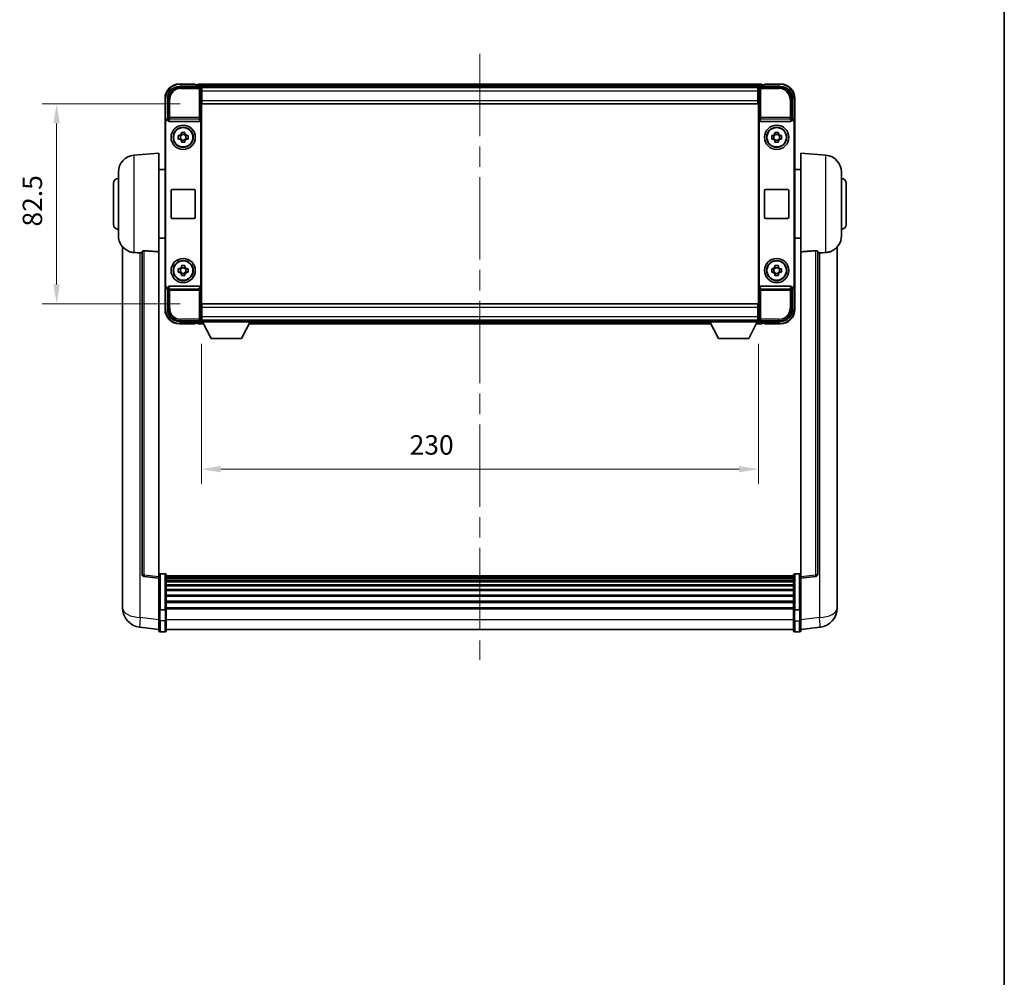
# Model space of a CAD drawing. Units: millimetres. Extents: x 87 to 9932, y 48 to 1734.
# Drawn here: x 3992 to 4398, y 443 to 839 of the extents above; entities that cross this region are included whole.
import ezdxf

# ---------------------------------------------------------------- set-up
doc = ezdxf.new("R2010")
doc.units = ezdxf.units.MM
doc.header["$LTSCALE"] = 6
doc.linetypes.add('CHAIN', pattern=[0.3543, 0.2362, -0.0295, 0.0591, -0.0295])
doc.layers.get('Defpoints').update_dxf_attribs({"lineweight": 25})
for name, color, linetype, lineweight in [('Border (ISO)', 7, 'Continuous', 35), ('Centerline (ISO)', 131, 'Continuous', 18), ('Dimension (ISO)', 7, 'Continuous', 18), ('Dimension (ISO) @ 1', 7, 'Continuous', 18), ('Visible (ISO)', 7, 'Continuous', 35), ('Visible Narrow (ISO)', 7, 'Continuous', 25)]:
    doc.layers.add(name, color=color, linetype=linetype, lineweight=lineweight)
doc.styles.add('Note Text (TK)', font='txt')
doc.dimstyles.new('Default - Method 1b (TK)', dxfattribs={"dimscale": 6, "dimtxt": 2.5, "dimasz": 2.5, "dimexe": 1, "dimexo": 1.5, "dimgap": 1, "dimtad": 1, "dimtoh": 1, "dimrnd": 1e-08, "dimdsep": 46, "dimtxsty": 'Note Text (TK)', "dimcen": 0.09, "dimdle": 5, "dimclrd": 100, "dimclre": 100, "dimclrt": 7, "dimadec": 1, "dimazin": 1, "dimtfac": 1, "dimtmove": 0, "dimatfit": 3, "dimfxl": 1, "dimtolj": 1, "dimlwd": -1, "dimlwe": -1, "dimarcsym": 0})

# ---------------------------------------------------------------- blocks, each defined once
blk = doc.blocks.new('図面枠 tk図枠')
at = {"layer": 'Border (ISO)'}
blk.add_line((405.5, 289), (405.5, 8), dxfattribs=at)
blk = doc.blocks.new('*D275')
at = {"layer": 'Defpoints', "color": 0}
for p in [(4066.76, 803.82), (4006.76, 721.32), (4066.76, 721.32)]:
    blk.add_point(p, dxfattribs=at)
at = {"layer": 'Dimension (ISO)', "color": 100}
for p, q in [((4057.76, 803.82), (4000.76, 803.82)), ((4006.76, 795.82), (4006.76, 729.32)), ((4057.76, 721.32), (4000.76, 721.32))]:
    blk.add_line(p, q, dxfattribs=at)
for points in [[(4005.43, 795.82), (4008.1, 795.82), (4006.76, 803.82)], [(4005.43, 729.32), (4008.1, 729.32), (4006.76, 721.32)]]:
    blk.add_solid(points, dxfattribs=at)
at = {"layer": 'Dimension (ISO)', "color": 7, "insert": (3996.76, 753.23), "char_height": 8, "attachment_point": 4, "rotation": 90, "style": 'Note Text (TK)'}
blk.add_mtext('\\A1;82.5', dxfattribs=at)
blk = doc.blocks.new('*D274')
at = {"layer": 'Defpoints', "color": 0}
for p in [(4066.51, 713.87), (4296.51, 713.87), (4296.51, 653.07)]:
    blk.add_point(p, dxfattribs=at)
at = {"layer": 'Dimension (ISO)', "color": 100}
for p, q in [((4066.51, 704.87), (4066.51, 647.07)), ((4296.51, 704.87), (4296.51, 647.07)), ((4074.51, 653.07), (4288.51, 653.07))]:
    blk.add_line(p, q, dxfattribs=at)
for points in [[(4074.51, 654.4), (4074.51, 651.74), (4066.51, 653.07)], [(4288.51, 654.4), (4288.51, 651.74), (4296.51, 653.07)]]:
    blk.add_solid(points, dxfattribs=at)
at = {"layer": 'Dimension (ISO)', "color": 7, "insert": (4152.5, 663.07), "char_height": 8, "attachment_point": 4, "style": 'Note Text (TK)'}
blk.add_mtext('\\A1;230', dxfattribs=at)

msp = doc.modelspace()

# ---------------------------------------------------------------- linework, layer by layer
at = {"layer": 'Centerline (ISO)', "linetype": 'CHAIN', "ltscale": 23.990969}
msp.add_line((4181.5144, 824.5684), (4181.5144, 574.4076), dxfattribs=at)
at = {"layer": 'Visible (ISO)'}
for p, q in [((4057.5113, 811.0684), (4066.0147, 811.0684)), ((4064.0144, 812.0684), (4057.5144, 812.0684)), ((4064.0144, 812.0684), (4064.0144, 811.8184)), ((4064.0144, 811.7684), (4064.0144, 811.8184)), ((4064.7644, 811.7684), (4064.0144, 811.7684)), ((4298.0144, 812.0684), (4065.0144, 812.0684)), ((4065.0144, 811.7684), (4065.0144, 812.0684)), ((4065.0144, 811.7684), (4065.0144, 811.3184)), ((4065.0144, 811.5184), (4065.0144, 811.0684)), ((4296.5812, 810.8184), (4066.4476, 810.8184)), ((4066.5144, 810.5687), (4066.5144, 804.0684)), ((4066.7644, 810.5684), (4066.5144, 810.5684)), ((4066.5144, 809.5684), (4066.7644, 809.5684)), ((4066.7644, 809.0684), (4066.7644, 810.5684)), ((4296.2644, 810.5684), (4066.7644, 810.5684)), ((4066.7644, 809.0684), (4066.7644, 805.3184)), ((4296.5144, 810.5684), (4296.2644, 810.5684)), ((4296.2644, 810.5684), (4296.2644, 809.0684)), ((4296.2644, 809.5684), (4296.5144, 809.5684)), ((4296.2644, 805.3184), (4296.2644, 809.0684)), ((4296.5144, 804.0684), (4296.5144, 810.5687)), ((4297.0141, 811.0684), (4305.5174, 811.0684)), ((4298.0144, 812.0684), (4298.0144, 811.7684)), ((4298.0144, 811.3184), (4298.0144, 811.7684)), ((4298.0144, 811.0684), (4298.0144, 811.5184)), ((4299.0144, 811.7684), (4298.2644, 811.7684)), ((4299.0144, 811.8184), (4299.0144, 812.0684)), ((4305.5144, 812.0684), (4299.0144, 812.0684)), ((4299.0144, 811.8184), (4299.0144, 811.7684)), ((4051.5144, 806.0684), (4051.5144, 796.5691)), ((4052.5144, 797.5684), (4052.5144, 806.0715)), ((4066.7644, 807.0684), (4066.5144, 807.0684)), ((4066.7644, 806.9684), (4066.5144, 806.9684)), ((4066.7644, 803.8184), (4066.7644, 805.3184)), ((4296.5144, 807.0684), (4296.2644, 807.0684)), ((4296.5144, 806.9684), (4296.2644, 806.9684)), ((4296.2644, 805.3184), (4296.2644, 803.8184)), ((4310.5144, 806.0715), (4310.5144, 797.5684)), ((4311.5144, 796.5691), (4311.5144, 806.0684)), ((4066.5144, 804.0684), (4066.5144, 721.0684)), ((4296.2644, 803.8184), (4066.7644, 803.8184)), ((4296.5144, 721.0684), (4296.5144, 804.0684)), ((4052.5138, 797.5684), (4052.5144, 797.5684)), ((4052.5144, 797.5684), (4052.7763, 797.3065)), ((4052.7757, 797.3065), (4052.7763, 797.3065)), ((4052.7763, 797.3065), (4052.7763, 797.0801)), ((4066.2525, 728.0568), (4066.2525, 797.0801)), ((4296.7763, 797.0801), (4296.7763, 728.0568)), ((4310.5144, 797.5684), (4310.2525, 797.3065)), ((4310.2525, 797.0801), (4310.2525, 797.3065)), ((4310.2525, 797.3065), (4310.2531, 797.3065)), ((4310.5144, 797.5684), (4310.515, 797.5684)), ((4051.5144, 728.5678), (4051.5144, 796.5691)), ((4051.7763, 728.8297), (4051.7763, 796.3071)), ((4053.2723, 796.5684), (4065.7565, 796.5684)), ((4297.2723, 796.5684), (4309.7565, 796.5684)), ((4311.2525, 796.3071), (4311.2525, 728.8297)), ((4311.5144, 796.5691), (4311.5144, 728.5678)), ((4057.0037, 790.7851), (4057.6226, 790.7851)), ((4057.6226, 789.3518), (4057.0037, 789.3518)), ((4057.8576, 790.7851), (4057.8576, 789.3518)), ((4058.2977, 791.4602), (4058.2977, 792.0791)), ((4059.731, 791.2252), (4058.2977, 791.2252)), ((4058.2977, 788.9117), (4059.731, 788.9117)), ((4058.2977, 788.0578), (4058.2977, 788.6767)), ((4059.731, 792.0791), (4059.731, 791.4602)), ((4059.731, 788.6767), (4059.731, 788.0578)), ((4060.1711, 790.7851), (4060.1711, 789.3518)), ((4060.4062, 790.7851), (4061.025, 790.7851)), ((4061.025, 789.3518), (4060.4062, 789.3518)), ((4302.0037, 790.7851), (4302.6226, 790.7851)), ((4302.6226, 789.3518), (4302.0037, 789.3518)), ((4302.8576, 790.7851), (4302.8576, 789.3518)), ((4303.2977, 791.4602), (4303.2977, 792.0791)), ((4304.731, 791.2252), (4303.2977, 791.2252)), ((4303.2977, 788.9117), (4304.731, 788.9117)), ((4303.2977, 788.0578), (4303.2977, 788.6767)), ((4304.731, 792.0791), (4304.731, 791.4602)), ((4304.731, 788.6767), (4304.731, 788.0578)), ((4305.1711, 790.7851), (4305.1711, 789.3518)), ((4305.4062, 790.7851), (4306.025, 790.7851)), ((4306.025, 789.3518), (4305.4062, 789.3518)), ((4038.6543, 782.6621), (4049.0144, 783.5684)), ((4049.0144, 783.5684), (4049.0144, 742.8058)), ((4314.0144, 742.8058), (4314.0144, 783.5684)), ((4324.3745, 782.6621), (4314.0144, 783.5684)), ((4049.0144, 776.7184), (4051.5144, 776.7184)), ((4314.0144, 776.7184), (4311.5144, 776.7184)), ((4032.2644, 749.4482), (4032.2644, 775.6887)), ((4330.7644, 775.6887), (4330.7644, 749.4482)), ((4030.2644, 754.0684), (4030.2644, 771.0684)), ((4054.5144, 768.5684), (4063.5144, 768.5684)), ((4299.5144, 768.5684), (4308.5144, 768.5684)), ((4332.7644, 771.0684), (4332.7644, 754.0684)), ((4054.0144, 757.0684), (4054.0144, 768.0684)), ((4064.0144, 768.0684), (4064.0144, 757.0684)), ((4299.0144, 757.0684), (4299.0144, 768.0684)), ((4309.0144, 768.0684), (4309.0144, 757.0684)), ((4063.5144, 756.5684), (4054.5144, 756.5684)), ((4308.5144, 756.5684), (4299.5144, 756.5684)), ((4049.0144, 748.4184), (4051.5144, 748.4184)), ((4314.0144, 748.4184), (4311.5144, 748.4184)), ((4034.0144, 744.8181), (4034.0144, 600.672)), ((4329.0144, 600.672), (4329.0144, 744.8181)), ((4042.0144, 742.903), (4042.0144, 609.8042)), ((4049.0144, 608.5691), (4049.0144, 742.8058)), ((4314.0144, 742.8058), (4314.0144, 608.5691)), ((4321.0144, 609.8042), (4321.0144, 742.903)), ((4057.0037, 735.7851), (4057.6226, 735.7851)), ((4057.8576, 735.7851), (4057.8576, 734.3518)), ((4058.2977, 736.4602), (4058.2977, 737.0791)), ((4059.731, 736.2252), (4058.2977, 736.2252)), ((4059.731, 737.0791), (4059.731, 736.4602)), ((4060.1711, 735.7851), (4060.1711, 734.3518)), ((4060.4062, 735.7851), (4061.025, 735.7851)), ((4302.0037, 735.7851), (4302.6226, 735.7851)), ((4302.8576, 735.7851), (4302.8576, 734.3518)), ((4303.2977, 736.4602), (4303.2977, 737.0791)), ((4304.731, 736.2252), (4303.2977, 736.2252)), ((4304.731, 737.0791), (4304.731, 736.4602)), ((4305.1711, 735.7851), (4305.1711, 734.3518)), ((4305.4062, 735.7851), (4306.025, 735.7851)), ((4057.6226, 734.3518), (4057.0037, 734.3518)), ((4058.2977, 733.9117), (4059.731, 733.9117)), ((4058.2977, 733.0578), (4058.2977, 733.6767)), ((4059.731, 733.6767), (4059.731, 733.0578)), ((4061.025, 734.3518), (4060.4062, 734.3518)), ((4302.6226, 734.3518), (4302.0037, 734.3518)), ((4303.2977, 733.9117), (4304.731, 733.9117)), ((4303.2977, 733.0578), (4303.2977, 733.6767)), ((4304.731, 733.6767), (4304.731, 733.0578)), ((4306.025, 734.3518), (4305.4062, 734.3518)), ((4051.5144, 728.5678), (4051.5144, 719.0684)), ((4052.5144, 727.5684), (4052.7763, 727.8303)), ((4052.7763, 727.8303), (4052.7757, 727.8303)), ((4052.7763, 728.0568), (4052.7763, 727.8303)), ((4065.7565, 728.5684), (4053.2723, 728.5684)), ((4309.7565, 728.5684), (4297.2723, 728.5684)), ((4310.2525, 727.8303), (4310.2525, 728.0568)), ((4310.5144, 727.5684), (4310.2525, 727.8303)), ((4310.2531, 727.8303), (4310.2525, 727.8303)), ((4311.5144, 719.0684), (4311.5144, 728.5678)), ((4052.5144, 727.5684), (4052.5138, 727.5684)), ((4052.5144, 719.0654), (4052.5144, 727.5684)), ((4310.515, 727.5684), (4310.5144, 727.5684)), ((4310.5144, 727.5684), (4310.5144, 719.0654)), ((4066.5144, 721.0684), (4066.5144, 714.5681)), ((4066.7644, 721.3184), (4296.2644, 721.3184)), ((4066.7644, 719.8184), (4066.7644, 721.3184)), ((4066.7644, 719.8184), (4066.7644, 716.0684)), ((4296.2644, 721.3184), (4296.2644, 719.8184)), ((4296.2644, 716.0684), (4296.2644, 719.8184)), ((4296.5144, 714.5681), (4296.5144, 721.0684)), ((4066.5144, 718.1684), (4066.7644, 718.1684)), ((4066.5144, 718.0684), (4066.7644, 718.0684)), ((4066.7644, 715.5684), (4066.5144, 715.5684)), ((4066.7644, 714.5684), (4066.7644, 716.0684)), ((4296.2644, 718.1684), (4296.5144, 718.1684)), ((4296.2644, 718.0684), (4296.5144, 718.0684)), ((4296.2644, 716.0684), (4296.2644, 714.5684)), ((4296.5144, 715.5684), (4296.2644, 715.5684)), ((4066.0147, 714.0684), (4057.5113, 714.0684)), ((4057.5144, 713.0684), (4064.0144, 713.0684)), ((4064.0144, 713.3184), (4064.0144, 713.3684)), ((4064.0144, 713.3684), (4064.7644, 713.3684)), ((4064.0144, 713.3184), (4064.0144, 713.0684)), ((4065.0144, 714.0684), (4065.0144, 713.6184)), ((4065.0144, 713.8184), (4065.0144, 713.3684)), ((4065.0144, 713.0684), (4065.0144, 713.3684)), ((4065.0144, 713.0684), (4067.426, 713.0684)), ((4066.4476, 714.3184), (4066.5144, 714.3184)), ((4066.5144, 714.5684), (4066.7644, 714.5684)), ((4066.5144, 714.5684), (4066.5144, 713.8684)), ((4066.5144, 714.5684), (4087.1144, 714.5684)), ((4066.5144, 713.8684), (4087.1144, 713.8684)), ((4066.7644, 714.5684), (4296.2644, 714.5684)), ((4070.5644, 706.9684), (4067.0144, 713.8684)), ((4083.0644, 706.9684), (4086.6144, 713.8684)), ((4086.2028, 713.0684), (4276.826, 713.0684)), ((4087.1144, 714.5684), (4087.1144, 713.8684)), ((4087.1144, 714.3184), (4275.9144, 714.3184)), ((4275.9144, 714.5684), (4275.9144, 713.8684)), ((4275.9144, 714.5684), (4296.5144, 714.5684)), ((4275.9144, 713.8684), (4296.5144, 713.8684)), ((4279.9644, 706.9684), (4276.4144, 713.8684)), ((4292.4644, 706.9684), (4296.0144, 713.8684)), ((4295.6028, 713.0684), (4298.0144, 713.0684)), ((4296.2644, 714.5684), (4296.5144, 714.5684)), ((4296.5144, 714.5684), (4296.5144, 713.8684)), ((4296.5144, 714.3184), (4296.5812, 714.3184)), ((4305.5174, 714.0684), (4297.0141, 714.0684)), ((4298.0144, 713.6184), (4298.0144, 714.0684)), ((4298.0144, 713.3684), (4298.0144, 713.8184)), ((4298.0144, 713.3684), (4298.0144, 713.0684)), ((4298.2644, 713.3684), (4299.0144, 713.3684)), ((4299.0144, 713.3684), (4299.0144, 713.3184)), ((4299.0144, 713.0684), (4299.0144, 713.3184)), ((4299.0144, 713.0684), (4305.5144, 713.0684)), ((4070.5644, 706.9684), (4083.0644, 706.9684)), ((4279.9644, 706.9684), (4292.4644, 706.9684)), ((4051.5144, 609.8301), (4049.5144, 609.8301)), ((4311.5144, 609.8301), (4313.5144, 609.8301)), ((4049.0144, 608.0843), (4042.8964, 608.8112)), ((4049.0144, 608.5691), (4049.0144, 608.0843)), ((4049.0144, 608.0843), (4049.0144, 595.914)), ((4052.0144, 609.3301), (4052.0144, 595.1381)), ((4311.0144, 609.0601), (4052.0144, 609.0601)), ((4311.0144, 608.8285), (4052.0144, 608.8285)), ((4311.0144, 608.8168), (4052.0144, 608.8168)), ((4311.0144, 608.5452), (4052.0144, 608.5452)), ((4311.0144, 608.094), (4052.0144, 608.094)), ((4311.0144, 607.7838), (4052.0144, 607.7838)), ((4311.0144, 606.9139), (4052.0144, 606.9139)), ((4311.0144, 606.5674), (4052.0144, 606.5674)), ((4311.0144, 595.1381), (4311.0144, 609.3301)), ((4314.0144, 608.0843), (4320.1324, 608.8112)), ((4314.0144, 608.0843), (4314.0144, 608.5691)), ((4314.0144, 595.914), (4314.0144, 608.0843)), ((4311.0144, 605.3122), (4052.0144, 605.3122)), ((4311.0144, 604.9331), (4052.0144, 604.9331)), ((4311.0144, 603.3376), (4052.0144, 603.3376)), ((4311.0144, 602.9304), (4052.0144, 602.9304)), ((4034.0144, 598.6069), (4034.0144, 600.672)), ((4034.0144, 597.5804), (4034.0144, 595.7859)), ((4311.0144, 601.0501), (4052.0144, 601.0501)), ((4311.0144, 600.6201), (4052.0144, 600.6201)), ((4311.0144, 598.5193), (4052.0144, 598.5193)), ((4311.0144, 598.0726), (4052.0144, 598.0726)), ((4329.0144, 600.672), (4329.0144, 598.6069)), ((4329.0144, 595.7859), (4329.0144, 597.5804)), ((4049.0144, 595.1381), (4049.0144, 595.914)), ((4049.0144, 595.1381), (4049.0144, 590.6576)), ((4051.5144, 595.0364), (4049.5144, 595.0364)), ((4311.0144, 595.822), (4052.0144, 595.822)), ((4311.0144, 595.4516), (4052.0144, 595.4516)), ((4052.0144, 590.6576), (4052.0144, 595.1381)), ((4311.0144, 595.1381), (4311.0144, 590.6576)), ((4311.5144, 595.0364), (4313.5144, 595.0364)), ((4314.0144, 595.914), (4314.0144, 595.1381)), ((4314.0144, 590.6576), (4314.0144, 595.1381)), ((4049.0144, 586.4076), (4049.0144, 590.6576)), ((4052.0144, 590.6576), (4052.0144, 586.4076)), ((4311.0144, 586.4076), (4311.0144, 590.6576)), ((4314.0144, 590.6576), (4314.0144, 586.4076)), ((4049.0144, 586.8924), (4041.065, 587.8424)), ((4051.5144, 585.9076), (4049.5144, 585.9076)), ((4311.0144, 586.9076), (4052.0144, 586.9076)), ((4311.5144, 585.9076), (4313.5144, 585.9076)), ((4314.0144, 586.8924), (4321.9637, 587.8424))]:
    msp.add_line(p, q, dxfattribs=at)
for centre, radius in [((4059.0144, 790.0684), 5), ((4059.0144, 790.0684), 4.15), ((4059.0144, 790.0684), 4.0013), ((4304.0144, 790.0684), 5), ((4304.0144, 790.0684), 4.15), ((4304.0144, 790.0684), 4.0013), ((4059.0144, 735.0684), 5), ((4304.0144, 735.0684), 5), ((4059.0144, 735.0684), 4.15), ((4059.0144, 735.0684), 4.0013), ((4304.0144, 735.0684), 4.15), ((4304.0144, 735.0684), 4.0013)]:
    msp.add_circle(centre, radius, dxfattribs=at)
for centre, radius, start, end in [((4057.5144, 806.0684), 6, 90, 180), ((4064.7644, 811.5184), 0.25, 0, 90), ((4298.2644, 811.5184), 0.25, 90, 180), ((4305.5144, 806.0684), 6, 0, 90), ((4059.0144, 790.0684), 1.5655, 117.245031, 152.754969), ((4059.0144, 790.0684), 1.5655, 207.245031, 242.754969), ((4059.0144, 790.0684), 1.5655, 27.245031, 62.754969), ((4059.0144, 790.0684), 1.5655, 297.245031, 332.754969), ((4304.0144, 790.0684), 1.5655, 117.245031, 152.754969), ((4304.0144, 790.0684), 1.5655, 207.245031, 242.754969), ((4304.0144, 790.0684), 1.5655, 27.245031, 62.754969), ((4304.0144, 790.0684), 1.5655, 297.245031, 332.754969), ((4039.2644, 775.6887), 7, 95, 180), ((4323.7644, 775.6887), 7, 0, 85), ((4032.2644, 771.0684), 2, 90, 180), ((4330.7644, 771.0684), 2, 0, 90), ((4054.5144, 768.0684), 0.5, 90, 180), ((4063.5144, 768.0684), 0.5, 0, 90), ((4299.5144, 768.0684), 0.5, 90, 180), ((4308.5144, 768.0684), 0.5, 0, 90), ((4054.5144, 757.0684), 0.5, 180, 270), ((4063.5144, 757.0684), 0.5, 270, 0), ((4299.5144, 757.0684), 0.5, 180, 270), ((4308.5144, 757.0684), 0.5, 270, 0), ((4032.2644, 754.0684), 2, 180, 270), ((4330.7644, 754.0684), 2, 270, 0), ((4039.2644, 749.4482), 7, 180, 248.257044), ((4323.7644, 749.4482), 7, 291.742956, 0), ((4059.0144, 735.0684), 1.5655, 117.245031, 152.754969), ((4059.0144, 735.0684), 1.5655, 27.245031, 62.754969), ((4304.0144, 735.0684), 1.5655, 117.245031, 152.754969), ((4304.0144, 735.0684), 1.5655, 27.245031, 62.754969), ((4059.0144, 735.0684), 1.5655, 207.245031, 242.754969), ((4059.0144, 735.0684), 1.5655, 297.245031, 332.754969), ((4304.0144, 735.0684), 1.5655, 207.245031, 242.754969), ((4304.0144, 735.0684), 1.5655, 297.245031, 332.754969), ((4057.5144, 719.0684), 6, 180, 270), ((4305.5144, 719.0684), 6, 270, 0), ((4064.7644, 713.6184), 0.25, 270, 0), ((4298.2644, 713.6184), 0.25, 180, 270), ((4043.0144, 609.8042), 1, 180, 263.22423), ((4049.5144, 609.3301), 0.5, 90, 180), ((4051.5144, 609.3301), 0.5, 0, 90), ((4311.5144, 609.3301), 0.5, 90, 180), ((4313.5144, 609.3301), 0.5, 0, 90), ((4320.0144, 609.8042), 1, 276.77577, 0), ((4042.0144, 595.7859), 8, 180, 263.184806), ((4321.0144, 595.7859), 8, 276.815194, 0), ((4049.5144, 586.4076), 0.5, 180, 270), ((4051.5144, 586.4076), 0.5, 270, 0), ((4311.5144, 586.4076), 0.5, 180, 270), ((4313.5144, 586.4076), 0.5, 270, 0)]:
    msp.add_arc(centre, radius, start, end, dxfattribs=at)
for centre, major_axis, ratio, start_param, end_param in [((4057.5174, 806.0654), (-3.5398, 3.5398), 0.99878277, 5.49839613, 7.06797448), ((4066.0141, 810.5681), (0.354, 0.354), 0.99878277, 5.49839613, 7.06797448), ((4297.0147, 810.5681), (-0.354, 0.354), 0.99878277, 5.49839613, 7.06797448), ((4305.5113, 806.0654), (3.5398, 3.5398), 0.99878277, 5.49839613, 7.06797448), ((4052.515, 796.5678), (-0.708, 0.708), 0.99878277, 5.49839613, 7.06797448), ((4052.7769, 796.3059), (-0.708, 0.708), 0.99878277, 5.49839613, 7.06797448), ((4053.2766, 797.0846), (-0.0697, -0.5117), 0.96815944, 4.8522561, 6.41439087), ((4065.7522, 797.0846), (0.0697, -0.5117), 0.96815944, 6.15197975, 7.71411451), ((4297.2766, 797.0846), (-0.0697, -0.5117), 0.96815944, 4.8522561, 6.41439087), ((4309.7522, 797.0846), (0.0697, -0.5117), 0.96815944, 6.15197975, 7.71411451), ((4310.2519, 796.3059), (0.708, 0.708), 0.99878277, 5.49839613, 7.06797448), ((4310.5138, 796.5678), (0.708, 0.708), 0.99878277, 5.49839613, 7.06797448), ((4052.515, 728.5691), (-0.708, -0.708), 0.99878277, 5.49839613, 7.06797448), ((4052.7769, 728.831), (-0.708, -0.708), 0.99878277, 5.49839613, 7.06797448), ((4053.2766, 728.0523), (-0.0697, 0.5117), 0.96815944, 6.15197975, 7.71411451), ((4065.7522, 728.0523), (0.0697, 0.5117), 0.96815944, 4.8522561, 6.41439087), ((4297.2766, 728.0523), (-0.0697, 0.5117), 0.96815944, 6.15197975, 7.71411451), ((4309.7522, 728.0523), (0.0697, 0.5117), 0.96815944, 4.8522561, 6.41439087), ((4310.2519, 728.831), (0.708, -0.708), 0.99878277, 5.49839613, 7.06797448), ((4310.5138, 728.5691), (0.708, -0.708), 0.99878277, 5.49839613, 7.06797448), ((4057.5174, 719.0715), (-3.5398, -3.5398), 0.99878277, 5.49839613, 7.06797448), ((4305.5113, 719.0715), (3.5398, -3.5398), 0.99878277, 5.49839613, 7.06797448), ((4066.0141, 714.5687), (0.354, -0.354), 0.99878277, 5.49839613, 7.06797448), ((4297.0147, 714.5687), (-0.354, -0.354), 0.99878277, 5.49839613, 7.06797448)]:
    msp.add_ellipse(centre, major_axis=major_axis, ratio=ratio, start_param=start_param, end_param=end_param, dxfattribs=at)
for points, knots in [([(4057.0037, 789.3518), (4056.9964, 789.5986), (4056.993, 789.8421), (4056.993, 790.2948), (4056.9964, 790.5383), (4057.0037, 790.7851)], [4.331071921, 4.331071921, 4.331071921, 4.331071921, 4.398975087, 4.398975087, 4.466878254, 4.466878254, 4.466878254, 4.466878254]), ([(4058.2977, 792.0791), (4058.5445, 792.0864), (4058.788, 792.0898), (4059.2407, 792.0898), (4059.4842, 792.0864), (4059.731, 792.0791)], [4.331071921, 4.331071921, 4.331071921, 4.331071921, 4.398975087, 4.398975087, 4.466878254, 4.466878254, 4.466878254, 4.466878254]), ([(4061.025, 790.7851), (4061.0324, 790.5383), (4061.0358, 790.2948), (4061.0358, 789.8421), (4061.0324, 789.5986), (4061.025, 789.3518)], [4.331071921, 4.331071921, 4.331071921, 4.331071921, 4.398975087, 4.398975087, 4.466878254, 4.466878254, 4.466878254, 4.466878254]), ([(4302.0037, 789.3518), (4301.9964, 789.5986), (4301.993, 789.8421), (4301.993, 790.2948), (4301.9964, 790.5383), (4302.0037, 790.7851)], [4.331071921, 4.331071921, 4.331071921, 4.331071921, 4.398975087, 4.398975087, 4.466878254, 4.466878254, 4.466878254, 4.466878254]), ([(4303.2977, 792.0791), (4303.5445, 792.0864), (4303.788, 792.0898), (4304.2407, 792.0898), (4304.4842, 792.0864), (4304.731, 792.0791)], [4.331071921, 4.331071921, 4.331071921, 4.331071921, 4.398975087, 4.398975087, 4.466878254, 4.466878254, 4.466878254, 4.466878254]), ([(4306.025, 790.7851), (4306.0324, 790.5383), (4306.0358, 790.2948), (4306.0358, 789.8421), (4306.0324, 789.5986), (4306.025, 789.3518)], [4.331071921, 4.331071921, 4.331071921, 4.331071921, 4.398975087, 4.398975087, 4.466878254, 4.466878254, 4.466878254, 4.466878254]), ([(4059.731, 788.0578), (4059.4842, 788.0505), (4059.2407, 788.0471), (4058.788, 788.0471), (4058.5445, 788.0505), (4058.2977, 788.0578)], [4.331071921, 4.331071921, 4.331071921, 4.331071921, 4.398975087, 4.398975087, 4.466878254, 4.466878254, 4.466878254, 4.466878254]), ([(4304.731, 788.0578), (4304.4842, 788.0505), (4304.2407, 788.0471), (4303.788, 788.0471), (4303.5445, 788.0505), (4303.2977, 788.0578)], [4.331071921, 4.331071921, 4.331071921, 4.331071921, 4.398975087, 4.398975087, 4.466878254, 4.466878254, 4.466878254, 4.466878254]), ([(4036.6713, 742.9463), (4036.7835, 742.9015), (4036.8989, 742.8594), (4037.5283, 742.6523), (4038.0789, 742.5466), (4038.6543, 742.5143)], [-4.49329069, -4.49329069, -4.49329069, -4.49329069, -4.442199692, -4.442199692, -4.222488194, -4.222488194, -4.222488194, -4.222488194]), ([(4038.6543, 742.5143), (4038.6579, 742.5141), (4038.6615, 742.5139), (4039.504, 742.4666), (4040.424, 742.412), (4041.3171, 742.3382)], [2.102258604, 2.102258604, 2.102258604, 2.102258604, 2.10340374, 2.10340374, 2.370180755, 2.370180755, 2.370180755, 2.370180755]), ([(4042.0144, 742.903), (4042.0146, 742.946), (4042.0339, 742.9916), (4042.1255, 743.0877), (4042.2066, 743.1374), (4042.3888, 743.2012), (4042.4825, 743.2243), (4042.6458, 743.2437), (4042.704, 743.2477), (4042.8175, 743.2494), (4042.8725, 743.2478), (4042.9272, 743.2439)], [0.192845303, 0.192845303, 0.192845303, 0.192845303, 0.240507365, 0.240507365, 0.297130074, 0.297130074, 0.334079186, 0.334079186, 0.352553742, 0.352553742, 0.369009283, 0.369009283, 0.369009283, 0.369009283]), ([(4320.1015, 743.2439), (4320.1563, 743.2478), (4320.2112, 743.2494), (4320.3248, 743.2477), (4320.3829, 743.2437), (4320.5462, 743.2243), (4320.64, 743.2012), (4320.8222, 743.1374), (4320.9032, 743.0877), (4320.9948, 742.9916), (4321.0142, 742.946), (4321.0144, 742.903)], [0.3759847, 0.3759847, 0.3759847, 0.3759847, 0.392440242, 0.392440242, 0.410914798, 0.410914798, 0.44786391, 0.44786391, 0.504486619, 0.504486619, 0.552148681, 0.552148681, 0.552148681, 0.552148681]), ([(4321.7116, 742.3382), (4322.6047, 742.412), (4323.5248, 742.4666), (4324.3673, 742.5139), (4324.3709, 742.5141), (4324.3745, 742.5143)], [2.57632281, 2.57632281, 2.57632281, 2.57632281, 2.843099825, 2.843099825, 2.844244962, 2.844244962, 2.844244962, 2.844244962]), ([(4324.3745, 742.5143), (4324.8891, 742.5432), (4325.3836, 742.6308), (4326.0233, 742.8215), (4326.1935, 742.8809), (4326.3575, 742.9464)], [-8.358650844, -8.358650844, -8.358650844, -8.358650844, -8.190003506, -8.190003506, -8.126003536, -8.126003536, -8.126003536, -8.126003536]), ([(4057.0037, 734.3518), (4056.9964, 734.5986), (4056.993, 734.8421), (4056.993, 735.2948), (4056.9964, 735.5383), (4057.0037, 735.7851)], [4.331071921, 4.331071921, 4.331071921, 4.331071921, 4.398975087, 4.398975087, 4.466878254, 4.466878254, 4.466878254, 4.466878254]), ([(4058.2977, 737.0791), (4058.5445, 737.0864), (4058.788, 737.0898), (4059.2407, 737.0898), (4059.4842, 737.0864), (4059.731, 737.0791)], [4.331071921, 4.331071921, 4.331071921, 4.331071921, 4.398975087, 4.398975087, 4.466878254, 4.466878254, 4.466878254, 4.466878254]), ([(4061.025, 735.7851), (4061.0324, 735.5383), (4061.0358, 735.2948), (4061.0358, 734.8421), (4061.0324, 734.5986), (4061.025, 734.3518)], [4.331071921, 4.331071921, 4.331071921, 4.331071921, 4.398975087, 4.398975087, 4.466878254, 4.466878254, 4.466878254, 4.466878254]), ([(4302.0037, 734.3518), (4301.9964, 734.5986), (4301.993, 734.8421), (4301.993, 735.2948), (4301.9964, 735.5383), (4302.0037, 735.7851)], [4.331071921, 4.331071921, 4.331071921, 4.331071921, 4.398975087, 4.398975087, 4.466878254, 4.466878254, 4.466878254, 4.466878254]), ([(4303.2977, 737.0791), (4303.5445, 737.0864), (4303.788, 737.0898), (4304.2407, 737.0898), (4304.4842, 737.0864), (4304.731, 737.0791)], [4.331071921, 4.331071921, 4.331071921, 4.331071921, 4.398975087, 4.398975087, 4.466878254, 4.466878254, 4.466878254, 4.466878254]), ([(4306.025, 735.7851), (4306.0324, 735.5383), (4306.0358, 735.2948), (4306.0358, 734.8421), (4306.0324, 734.5986), (4306.025, 734.3518)], [4.331071921, 4.331071921, 4.331071921, 4.331071921, 4.398975087, 4.398975087, 4.466878254, 4.466878254, 4.466878254, 4.466878254]), ([(4059.731, 733.0578), (4059.4842, 733.0505), (4059.2407, 733.0471), (4058.788, 733.0471), (4058.5445, 733.0505), (4058.2977, 733.0578)], [4.331071921, 4.331071921, 4.331071921, 4.331071921, 4.398975087, 4.398975087, 4.466878254, 4.466878254, 4.466878254, 4.466878254]), ([(4304.731, 733.0578), (4304.4842, 733.0505), (4304.2407, 733.0471), (4303.788, 733.0471), (4303.5445, 733.0505), (4303.2977, 733.0578)], [4.331071921, 4.331071921, 4.331071921, 4.331071921, 4.398975087, 4.398975087, 4.466878254, 4.466878254, 4.466878254, 4.466878254]), ([(4034.0144, 600.672), (4034.0144, 600.5782), (4034.0147, 600.4844), (4034.0178, 599.8677), (4034.024, 599.3603), (4034.024, 598.4991), (4034.0178, 598.0844), (4034.0147, 597.6916), (4034.0144, 597.6347), (4034.0144, 597.5804)], [4.535339596, 4.535339596, 4.535339596, 4.535339596, 4.561894963, 4.561894963, 4.711051305, 4.711051305, 4.860207647, 4.860207647, 4.886763014, 4.886763014, 4.886763014, 4.886763014]), ([(4034.018, 598.05), (4034.0169, 598.1547), (4034.0159, 598.2654), (4034.0147, 598.4545), (4034.0144, 598.5299), (4034.0144, 598.6069)], [4.818278025, 4.818278025, 4.818278025, 4.818278025, 4.8602076466, 4.8602076466, 4.8867630138, 4.8867630138, 4.8867630138, 4.8867630138]), ([(4329.0144, 597.5804), (4329.0144, 597.6347), (4329.0141, 597.6916), (4329.011, 598.0844), (4329.0047, 598.4991), (4329.0047, 599.3603), (4329.011, 599.8677), (4329.0141, 600.4844), (4329.0144, 600.5782), (4329.0144, 600.672)], [4.535339596, 4.535339596, 4.535339596, 4.535339596, 4.561894963, 4.561894963, 4.711051305, 4.711051305, 4.860207647, 4.860207647, 4.886763014, 4.886763014, 4.886763014, 4.886763014]), ([(4329.0144, 598.6069), (4329.0144, 598.5299), (4329.0141, 598.4545), (4329.0129, 598.2654), (4329.0119, 598.1547), (4329.0108, 598.05)], [4.5353395957, 4.5353395957, 4.5353395957, 4.5353395957, 4.5618949629, 4.5618949629, 4.6038245845, 4.6038245845, 4.6038245845, 4.6038245845]), ([(4049.0144, 595.1381), (4049.0144, 595.1379), (4049.0144, 595.1377), (4049.0146, 595.1302), (4049.0188, 595.1229), (4049.0347, 595.1087), (4049.0465, 595.1017), (4049.0894, 595.0833), (4049.1279, 595.0725), (4049.2218, 595.0548), (4049.2753, 595.048), (4049.3914, 595.0387), (4049.4525, 595.0364), (4049.5144, 595.0364)], [-0.0003347789, -0.0003347789, -0.0003347789, -0.0003347789, 0, 0, 0.011463002, 0.011463002, 0.0228675214, 0.0228675214, 0.0430502261, 0.0430502261, 0.0621538264, 0.0621538264, 0.0807455701, 0.0807455701, 0.0807455701, 0.0807455701]), ([(4052.0144, 595.1381), (4052.0144, 595.1379), (4052.0144, 595.1377), (4052.0141, 595.1302), (4052.01, 595.1229), (4051.994, 595.1087), (4051.9822, 595.1017), (4051.9394, 595.0833), (4051.9008, 595.0725), (4051.8069, 595.0548), (4051.7535, 595.048), (4051.6373, 595.0387), (4051.5762, 595.0364), (4051.5144, 595.0364)], [-0.0809227639, -0.0809227639, -0.0809227639, -0.0809227639, -0.0805886357, -0.0805886357, -0.0691479127, -0.0691479127, -0.0577655589, -0.0577655589, -0.0376220805, -0.0376220805, -0.0185556094, -0.0185556094, 0, 0, 0, 0]), ([(4311.5144, 595.0364), (4311.4525, 595.0364), (4311.3914, 595.0387), (4311.2753, 595.048), (4311.2218, 595.0548), (4311.1279, 595.0725), (4311.0894, 595.0833), (4311.0465, 595.1017), (4311.0347, 595.1087), (4311.0188, 595.1229), (4311.0146, 595.1302), (4311.0144, 595.1377), (4311.0144, 595.1379), (4311.0144, 595.1381)], [-0.0807455701, -0.0807455701, -0.0807455701, -0.0807455701, -0.0621538264, -0.0621538264, -0.0430502261, -0.0430502261, -0.0228675214, -0.0228675214, -0.011463002, -0.011463002, 0, 0, 0.0003347789, 0.0003347789, 0.0003347789, 0.0003347789]), ([(4314.0144, 595.1381), (4314.0144, 595.1379), (4314.0144, 595.1377), (4314.0141, 595.1302), (4314.01, 595.1229), (4313.994, 595.1087), (4313.9822, 595.1017), (4313.9394, 595.0833), (4313.9008, 595.0725), (4313.8069, 595.0548), (4313.7535, 595.048), (4313.6373, 595.0387), (4313.5762, 595.0364), (4313.5144, 595.0364)], [-0.0809227639, -0.0809227639, -0.0809227639, -0.0809227639, -0.0805886357, -0.0805886357, -0.0691479127, -0.0691479127, -0.0577655589, -0.0577655589, -0.0376220805, -0.0376220805, -0.0185556094, -0.0185556094, 0, 0, 0, 0])]:
    msp.add_open_spline(points, degree=3, knots=knots, dxfattribs=at)
for points, weights in [([(4058.2977, 790.7851), (4058.0324, 790.7851), (4057.6226, 790.7851)], [1.35956394726, 1.22656475141, 1.03074466748]), ([(4057.6226, 789.3518), (4058.0324, 789.3518), (4058.2977, 789.3518)], [1.03074466748, 1.22656475141, 1.35956394726]), ([(4058.2977, 791.4602), (4058.2977, 791.0504), (4058.2977, 790.7851)], [1.03074466748, 1.22656475141, 1.35956394726]), ([(4058.2977, 789.3518), (4058.2977, 789.0865), (4058.2977, 788.6767)], [1.35956394726, 1.22656475141, 1.03074466748]), ([(4059.731, 790.7851), (4059.731, 791.0504), (4059.731, 791.4602)], [1.35956394726, 1.22656475141, 1.03074466748]), ([(4060.4062, 790.7851), (4059.9964, 790.7851), (4059.731, 790.7851)], [1.03074466748, 1.22656475141, 1.35956394726]), ([(4059.731, 788.6767), (4059.731, 789.0865), (4059.731, 789.3518)], [1.03074466748, 1.22656475141, 1.35956394726]), ([(4059.731, 789.3518), (4059.9964, 789.3518), (4060.4062, 789.3518)], [1.35956394726, 1.22656475141, 1.03074466748]), ([(4303.2977, 790.7851), (4303.0324, 790.7851), (4302.6226, 790.7851)], [1.35956394726, 1.22656475141, 1.03074466748]), ([(4302.6226, 789.3518), (4303.0324, 789.3518), (4303.2977, 789.3518)], [1.03074466748, 1.22656475141, 1.35956394726]), ([(4303.2977, 791.4602), (4303.2977, 791.0504), (4303.2977, 790.7851)], [1.03074466748, 1.22656475141, 1.35956394726]), ([(4303.2977, 789.3518), (4303.2977, 789.0865), (4303.2977, 788.6767)], [1.35956394726, 1.22656475141, 1.03074466748]), ([(4304.731, 790.7851), (4304.731, 791.0504), (4304.731, 791.4602)], [1.35956394726, 1.22656475141, 1.03074466748]), ([(4305.4062, 790.7851), (4304.9964, 790.7851), (4304.731, 790.7851)], [1.03074466748, 1.22656475141, 1.35956394726]), ([(4304.731, 788.6767), (4304.731, 789.0865), (4304.731, 789.3518)], [1.03074466748, 1.22656475141, 1.35956394726]), ([(4304.731, 789.3518), (4304.9964, 789.3518), (4305.4062, 789.3518)], [1.35956394726, 1.22656475141, 1.03074466748]), ([(4058.2977, 735.7851), (4058.0324, 735.7851), (4057.6226, 735.7851)], [1.35956394726, 1.22656475141, 1.03074466748]), ([(4058.2977, 736.4602), (4058.2977, 736.0504), (4058.2977, 735.7851)], [1.03074466748, 1.22656475141, 1.35956394726]), ([(4059.731, 735.7851), (4059.731, 736.0504), (4059.731, 736.4602)], [1.35956394726, 1.22656475141, 1.03074466748]), ([(4060.4062, 735.7851), (4059.9964, 735.7851), (4059.731, 735.7851)], [1.03074466748, 1.22656475141, 1.35956394726]), ([(4303.2977, 735.7851), (4303.0324, 735.7851), (4302.6226, 735.7851)], [1.35956394726, 1.22656475141, 1.03074466748]), ([(4303.2977, 736.4602), (4303.2977, 736.0504), (4303.2977, 735.7851)], [1.03074466748, 1.22656475141, 1.35956394726]), ([(4304.731, 735.7851), (4304.731, 736.0504), (4304.731, 736.4602)], [1.35956394726, 1.22656475141, 1.03074466748]), ([(4305.4062, 735.7851), (4304.9964, 735.7851), (4304.731, 735.7851)], [1.03074466748, 1.22656475141, 1.35956394726]), ([(4057.6226, 734.3518), (4058.0324, 734.3518), (4058.2977, 734.3518)], [1.03074466748, 1.22656475141, 1.35956394726]), ([(4058.2977, 734.3518), (4058.2977, 734.0865), (4058.2977, 733.6767)], [1.35956394726, 1.22656475141, 1.03074466748]), ([(4059.731, 733.6767), (4059.731, 734.0865), (4059.731, 734.3518)], [1.03074466748, 1.22656475141, 1.35956394726]), ([(4059.731, 734.3518), (4059.9964, 734.3518), (4060.4062, 734.3518)], [1.35956394726, 1.22656475141, 1.03074466748]), ([(4302.6226, 734.3518), (4303.0324, 734.3518), (4303.2977, 734.3518)], [1.03074466748, 1.22656475141, 1.35956394726]), ([(4303.2977, 734.3518), (4303.2977, 734.0865), (4303.2977, 733.6767)], [1.35956394726, 1.22656475141, 1.03074466748]), ([(4304.731, 733.6767), (4304.731, 734.0865), (4304.731, 734.3518)], [1.03074466748, 1.22656475141, 1.35956394726]), ([(4304.731, 734.3518), (4304.9964, 734.3518), (4305.4062, 734.3518)], [1.35956394726, 1.22656475141, 1.03074466748])]:
    msp.add_rational_spline(points, weights, degree=2, dxfattribs=at)
for points in [[(4041.3171, 742.3382), (4041.6654, 742.3094), (4042.0144, 742.2805)], [(4049.0144, 742.8058), (4045.9487, 743.0258), (4042.9272, 743.2439)], [(4320.1015, 743.2439), (4317.08, 743.0258), (4314.0144, 742.8058)], [(4321.0144, 742.2805), (4321.3633, 742.3094), (4321.7116, 742.3382)]]:
    msp.add_open_spline(points, degree=2, dxfattribs=at)
at = {"layer": 'Visible Narrow (ISO)'}
for p, q in [((4057.931, 810.6488), (4057.5113, 811.0684)), ((4057.5144, 812.0684), (4057.5144, 811.8184)), ((4057.5144, 811.8184), (4064.0144, 811.8184)), ((4057.931, 810.6488), (4057.931, 810.1491)), ((4065.595, 810.6488), (4057.931, 810.6488)), ((4057.931, 810.1491), (4065.595, 810.1491)), ((4298.0144, 811.7684), (4065.0144, 811.7684)), ((4298.0144, 811.3184), (4065.0144, 811.3184)), ((4066.0147, 811.0684), (4065.595, 810.6488)), ((4065.595, 810.6488), (4065.595, 810.1491)), ((4065.595, 810.1491), (4066.0947, 810.1491)), ((4065.595, 810.1491), (4065.595, 798.2375)), ((4066.0947, 810.1491), (4066.5144, 810.5687)), ((4066.0947, 798.2375), (4066.0947, 810.1491)), ((4066.7644, 809.2684), (4066.5144, 809.2684)), ((4296.2644, 809.0684), (4066.7644, 809.0684)), ((4296.5144, 809.2684), (4296.2644, 809.2684)), ((4296.5144, 810.5687), (4296.934, 810.1491)), ((4296.934, 810.1491), (4296.934, 798.2375)), ((4296.934, 810.1491), (4297.4337, 810.1491)), ((4297.4337, 810.6488), (4297.0141, 811.0684)), ((4297.4337, 810.1491), (4297.4337, 810.6488)), ((4305.0978, 810.6488), (4297.4337, 810.6488)), ((4297.4337, 810.1491), (4305.0978, 810.1491)), ((4297.4337, 798.2375), (4297.4337, 810.1491)), ((4299.0144, 811.8184), (4305.5144, 811.8184)), ((4305.5174, 811.0684), (4305.0978, 810.6488)), ((4305.0978, 810.6488), (4305.0978, 810.1491)), ((4305.5144, 812.0684), (4305.5144, 811.8184)), ((4051.5144, 806.0684), (4051.7644, 806.0684)), ((4051.7644, 797.2304), (4051.7644, 806.0684)), ((4052.5144, 806.0715), (4052.934, 805.6518)), ((4052.934, 805.6518), (4053.4337, 805.6518)), ((4052.934, 805.6518), (4052.934, 798.2375)), ((4053.4337, 798.2375), (4053.4337, 805.6518)), ((4066.7644, 807.3684), (4066.5144, 807.3684)), ((4066.7644, 805.3184), (4296.2644, 805.3184)), ((4296.5144, 807.3684), (4296.2644, 807.3684)), ((4310.0947, 805.6518), (4309.595, 805.6518)), ((4309.595, 805.6518), (4309.595, 798.2375)), ((4310.0947, 805.6518), (4310.5144, 806.0715)), ((4310.0947, 798.2375), (4310.0947, 805.6518)), ((4311.2644, 806.0684), (4311.2644, 797.2304)), ((4311.5144, 806.0684), (4311.2644, 806.0684)), ((4052.7757, 797.3065), (4052.5138, 797.5684)), ((4052.934, 798.2375), (4052.7763, 797.0801)), ((4053.4337, 798.2375), (4052.934, 798.2375)), ((4053.2723, 796.5684), (4053.4337, 797.7531)), ((4053.4337, 797.7531), (4053.4337, 798.2375)), ((4065.595, 798.2375), (4053.4337, 798.2375)), ((4053.4337, 797.7531), (4065.595, 797.7531)), ((4066.0947, 798.2375), (4065.595, 798.2375)), ((4065.595, 798.2375), (4065.595, 797.7531)), ((4065.595, 797.7531), (4065.7565, 796.5684)), ((4066.2525, 797.0801), (4066.0947, 798.2375)), ((4296.934, 798.2375), (4296.7763, 797.0801)), ((4297.4337, 798.2375), (4296.934, 798.2375)), ((4297.2723, 796.5684), (4297.4337, 797.7531)), ((4297.4337, 797.7531), (4297.4337, 798.2375)), ((4309.595, 798.2375), (4297.4337, 798.2375)), ((4297.4337, 797.7531), (4309.595, 797.7531)), ((4310.0947, 798.2375), (4309.595, 798.2375)), ((4309.595, 798.2375), (4309.595, 797.7531)), ((4309.595, 797.7531), (4309.7565, 796.5684)), ((4310.2525, 797.0801), (4310.0947, 798.2375)), ((4310.515, 797.5684), (4310.2531, 797.3065)), ((4051.5144, 796.5691), (4051.7763, 796.3071)), ((4311.2525, 796.3071), (4311.5144, 796.5691)), ((4038.6543, 782.6621), (4038.6543, 742.5143)), ((4324.3745, 742.5143), (4324.3745, 782.6621)), ((4041.3171, 591.8011), (4041.3171, 742.3382)), ((4042.9272, 609.2923), (4042.9272, 743.2439)), ((4320.1015, 743.2439), (4320.1015, 609.2923)), ((4321.7116, 742.3382), (4321.7116, 591.8011)), ((4051.7763, 728.8297), (4051.5144, 728.5678)), ((4051.7644, 719.0684), (4051.7644, 727.9065)), ((4052.5138, 727.5684), (4052.7757, 727.8303)), ((4052.7763, 728.0568), (4052.934, 726.8994)), ((4053.4337, 727.3838), (4053.2723, 728.5684)), ((4065.7565, 728.5684), (4065.595, 727.3838)), ((4066.0947, 726.8994), (4066.2525, 728.0568)), ((4296.7763, 728.0568), (4296.934, 726.8994)), ((4297.4337, 727.3838), (4297.2723, 728.5684)), ((4309.7565, 728.5684), (4309.595, 727.3838)), ((4310.0947, 726.8994), (4310.2525, 728.0568)), ((4310.2531, 727.8303), (4310.515, 727.5684)), ((4311.5144, 728.5678), (4311.2525, 728.8297)), ((4311.2644, 727.9065), (4311.2644, 719.0684)), ((4052.934, 726.8994), (4053.4337, 726.8994)), ((4052.934, 726.8994), (4052.934, 719.4851)), ((4065.595, 727.3838), (4053.4337, 727.3838)), ((4053.4337, 726.8994), (4053.4337, 727.3838)), ((4053.4337, 719.4851), (4053.4337, 726.8994)), ((4053.4337, 726.8994), (4065.595, 726.8994)), ((4065.595, 727.3838), (4065.595, 726.8994)), ((4065.595, 726.8994), (4066.0947, 726.8994)), ((4065.595, 726.8994), (4065.595, 714.9878)), ((4066.0947, 714.9878), (4066.0947, 726.8994)), ((4296.934, 726.8994), (4297.4337, 726.8994)), ((4296.934, 726.8994), (4296.934, 714.9878)), ((4309.595, 727.3838), (4297.4337, 727.3838)), ((4297.4337, 726.8994), (4297.4337, 727.3838)), ((4297.4337, 714.9878), (4297.4337, 726.8994)), ((4297.4337, 726.8994), (4309.595, 726.8994)), ((4309.595, 727.3838), (4309.595, 726.8994)), ((4309.595, 726.8994), (4310.0947, 726.8994)), ((4309.595, 726.8994), (4309.595, 719.4851)), ((4310.0947, 719.4851), (4310.0947, 726.8994)), ((4052.934, 719.4851), (4052.5144, 719.0654)), ((4052.934, 719.4851), (4053.4337, 719.4851)), ((4296.2644, 719.8184), (4066.7644, 719.8184)), ((4310.0947, 719.4851), (4309.595, 719.4851)), ((4310.5144, 719.0654), (4310.0947, 719.4851)), ((4051.5144, 719.0684), (4051.7644, 719.0684)), ((4066.5144, 717.7684), (4066.7644, 717.7684)), ((4066.5144, 715.8684), (4066.7644, 715.8684)), ((4066.7644, 716.0684), (4296.2644, 716.0684)), ((4296.2644, 717.7684), (4296.5144, 717.7684)), ((4296.2644, 715.8684), (4296.5144, 715.8684)), ((4311.5144, 719.0684), (4311.2644, 719.0684)), ((4057.5113, 714.0684), (4057.931, 714.4881)), ((4064.0144, 713.3184), (4057.5144, 713.3184)), ((4057.5144, 713.0684), (4057.5144, 713.3184)), ((4065.595, 714.9878), (4057.931, 714.9878)), ((4057.931, 714.4881), (4057.931, 714.9878)), ((4057.931, 714.4881), (4065.595, 714.4881)), ((4065.0144, 713.8184), (4067.0401, 713.8184)), ((4065.0144, 713.3684), (4067.2716, 713.3684)), ((4065.595, 714.9878), (4065.595, 714.4881)), ((4066.0947, 714.9878), (4065.595, 714.9878)), ((4065.595, 714.4881), (4066.0147, 714.0684)), ((4066.5144, 714.5681), (4066.0947, 714.9878)), ((4086.3571, 713.3684), (4276.6716, 713.3684)), ((4086.5887, 713.8184), (4276.4401, 713.8184)), ((4295.7571, 713.3684), (4298.0144, 713.3684)), ((4295.9887, 713.8184), (4298.0144, 713.8184)), ((4296.934, 714.9878), (4296.5144, 714.5681)), ((4297.4337, 714.9878), (4296.934, 714.9878)), ((4297.0141, 714.0684), (4297.4337, 714.4881)), ((4297.4337, 714.4881), (4297.4337, 714.9878)), ((4305.0978, 714.9878), (4297.4337, 714.9878)), ((4297.4337, 714.4881), (4305.0978, 714.4881)), ((4305.5144, 713.3184), (4299.0144, 713.3184)), ((4305.0978, 714.4881), (4305.0978, 714.9878)), ((4305.0978, 714.4881), (4305.5174, 714.0684)), ((4305.5144, 713.0684), (4305.5144, 713.3184)), ((4049.5144, 609.8301), (4049.5144, 595.0364)), ((4051.5144, 595.0364), (4051.5144, 609.8301)), ((4311.5144, 609.8301), (4311.5144, 595.0364)), ((4313.5144, 595.0364), (4313.5144, 609.8301)), ((4049.0144, 608.5691), (4042.9272, 609.2923)), ((4320.1015, 609.2923), (4314.0144, 608.5691)), ((4049.5144, 590.4076), (4049.5144, 595.0364)), ((4051.5144, 595.0364), (4051.5144, 590.4076)), ((4311.5144, 590.4076), (4311.5144, 595.0364)), ((4313.5144, 595.0364), (4313.5144, 590.4076)), ((4049.0144, 590.8812), (4041.3171, 591.8011)), ((4049.5144, 590.4076), (4049.5144, 585.9076)), ((4051.5144, 590.4076), (4049.5144, 590.4076)), ((4051.5144, 585.9076), (4051.5144, 590.4076)), ((4311.0144, 590.9076), (4052.0144, 590.9076)), ((4311.5144, 590.4076), (4311.5144, 585.9076)), ((4311.5144, 590.4076), (4313.5144, 590.4076)), ((4313.5144, 585.9076), (4313.5144, 590.4076)), ((4321.7116, 591.8011), (4314.0144, 590.8812))]:
    msp.add_line(p, q, dxfattribs=at)
for centre, start, end in [((4057.5144, 806.0684), 90, 180), ((4305.5144, 806.0684), 0, 90), ((4057.5144, 719.0684), 180, 270), ((4305.5144, 719.0684), 270, 0)]:
    msp.add_arc(centre, 5.75, start, end, dxfattribs=at)
for centre, major_axis, ratio, start_param, end_param in [((4057.9365, 805.6463), (-3.539, 3.539), 0.99902583, 5.49839613, 7.06797448), ((4057.9365, 805.6463), (-3.1859, 3.1859), 0.99878277, 5.49839613, 7.06797448), ((4065.595, 810.1491), (-0.3536, 0.3536), 0.99878277, 3.9275998, 5.49717816), ((4297.4337, 810.1491), (-0.3536, -0.3536), 0.99878277, 3.9275998, 5.49717816), ((4305.0923, 805.6463), (3.539, 3.539), 0.99902583, 5.49839613, 7.06797448), ((4305.0923, 805.6463), (3.1859, 3.1859), 0.99878277, 5.49839613, 7.06797448), ((4053.4337, 798.2375), (-0.4954, 0.0675), 0.96815944, 0.13986712, 1.70200189), ((4065.595, 798.2375), (0.4954, 0.0675), 0.96815944, 4.58118342, 6.14331819), ((4297.4337, 798.2375), (-0.4954, 0.0675), 0.96815944, 0.13986712, 1.70200189), ((4309.595, 798.2375), (0.4954, 0.0675), 0.96815944, 4.58118342, 6.14331819), ((4053.4337, 726.8994), (-0.4954, -0.0675), 0.96815944, 4.58118342, 6.14331819), ((4065.595, 726.8994), (0.4954, -0.0675), 0.96815944, 0.13986712, 1.70200189), ((4297.4337, 726.8994), (-0.4954, -0.0675), 0.96815944, 4.58118342, 6.14331819), ((4309.595, 726.8994), (0.4954, -0.0675), 0.96815944, 0.13986712, 1.70200189), ((4057.9365, 719.4905), (-3.539, -3.539), 0.99902583, 5.49839613, 7.06797448), ((4057.9365, 719.4905), (-3.1859, -3.1859), 0.99878277, 5.49839613, 7.06797448), ((4305.0923, 719.4905), (3.539, -3.539), 0.99902583, 5.49839613, 7.06797448), ((4305.0923, 719.4905), (3.1859, -3.1859), 0.99878277, 5.49839613, 7.06797448), ((4065.595, 714.9878), (0.3536, 0.3536), 0.99878277, 3.9275998, 5.49717816), ((4297.4337, 714.9878), (0.3536, -0.3536), 0.99878277, 3.9275998, 5.49717816), ((4043.0144, 609.8042), (-1, 0), 0.51386086, 0, 1.48352986), ((4320.0144, 609.8042), (1, 0), 0.51386086, 4.79965544, 6.28318531), ((4043.0144, 609.8042), (-0.118, -0.993), 0.03058485, 5.25761698, 6.28318531), ((4320.0144, 609.8042), (0.118, -0.993), 0.03058485, 0, 1.02556833), ((4042.0144, 595.7859), (-8, 0), 0.5, 0, 1.48352986), ((4321.0144, 595.7859), (8, 0), 0.5, 4.79965544, 6.28318531), ((4042.0144, 595.7859), (-0.9493, -7.9435), 0.03178074, 5.24167868, 6.28318531), ((4049.5144, 590.6576), (-0.5, 0), 0.5, 0, 1.57079633), ((4051.5144, 590.6576), (0.5, 0), 0.5, 4.71238898, 6.28318531), ((4311.5144, 590.6576), (-0.5, 0), 0.5, 0, 1.57079633), ((4313.5144, 590.6576), (0.5, 0), 0.5, 4.71238898, 6.28318531), ((4321.0144, 595.7859), (0.9493, -7.9435), 0.03178074, 0, 1.04150662)]:
    msp.add_ellipse(centre, major_axis=major_axis, ratio=ratio, start_param=start_param, end_param=end_param, dxfattribs=at)

# ---------------------------------------------------------------- block references
at = {"xscale": 5, "yscale": 5, "zscale": 5}
msp.add_blockref('図面枠 tk図枠', (2370.5, 8), dxfattribs=at)

# ---------------------------------------------------------------- dimensions: what is measured, and where the dimension line sits
at = {"layer": 'Dimension (ISO) @ 1', "color": 100}
for base, p1, p2, angle, picture, middle in [((4006.7644, 721.3184), (4066.7644, 803.8184), (4066.7644, 721.3184), 90, '*D275', (4006.7644, 762.5684)), ((4296.5144, 653.0684), (4066.5144, 713.8684), (4296.5144, 713.8684), 180, '*D274', (4160.7241, 653.0684))]:
    dim = msp.add_linear_dim(base=base, p1=p1, p2=p2, angle=angle, dimstyle='Default - Method 1b (TK)', override={"dimscale": 1, "dimtxt": 8, "dimasz": 8, "dimexe": 6, "dimexo": 9, "dimgap": 6, "dimtoh": 0, "dimdec": 2, "dimcen": 0.54, "dimtol": 0, "dimlim": 0, "dimtp": 0, "dimtm": 0, "dimtdec": 2, "dimtix": 0, "dimtofl": 0, "dimtmove": 0, "dimatfit": 1}, dxfattribs=at)
    dim.commit()
    dim.dimension.update_dxf_attribs({"geometry": picture, "text_midpoint": middle, "dimtype": 128})

doc.saveas('drawing.dxf')
